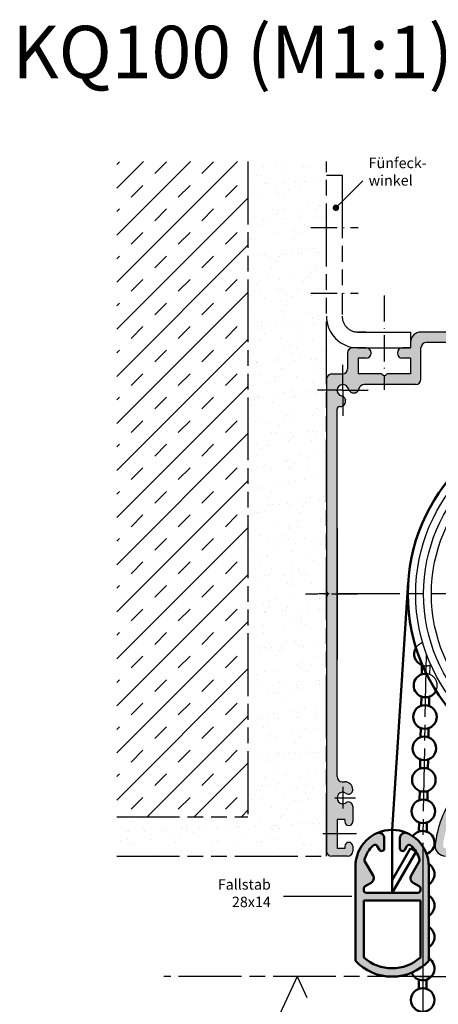
# Model space of a CAD drawing. Units: millimetres. Extents: x 390 to 846, y 639 to 1819.
# Drawn here: x 399 to 479, y 1036 to 1224 of the extents above; entities that cross this region are included whole.
import ezdxf

# ---------------------------------------------------------------- set-up
doc = ezdxf.new("R2010")
doc.units = ezdxf.units.MM
for name, pattern in [('AM_ISO02W050', [7.5, 6, -1.5]), ('AM_ISO08W050', [18, 12, -1.5, 3, -1.5]), ('AM_ISO09W050', [22.5, 12, -1.5, 3, -1.5, 3, -1.5]), ('GEN7', [15, 10, -2.5, 0, -2.5]), ('GEN7A', [7.5, 5, -1.25, 0, -1.25])]:
    doc.linetypes.add(name, pattern=pattern)
for name, color, linetype in [('002937-5', 3, 'Continuous'), ('02937-6', 2, 'Continuous'), ('02937-7AN', 4, 'GEN7A'), ('02938-0', 7, 'Continuous'), ('10146-0', 7, 'Continuous'), ('10146-7', 4, 'GEN7'), ('10146-7A', 4, 'GEN7A'), ('7A', 4, 'GEN7A')]:
    doc.layers.add(name, color=color, linetype=linetype)
for name, color, linetype, lineweight in [('AM_0', 7, 'Continuous', 50), ('AM_11', 3, 'AM_ISO09W050', 25), ('AM_3', 6, 'AM_ISO02W050', 25), ('AM_4', 3, 'Continuous', 25), ('AM_5', 3, 'Continuous', 25), ('AM_7', 4, 'AM_ISO08W050', 25), ('AM_8', 1, 'Continuous', 25)]:
    doc.layers.add(name, color=color, linetype=linetype, lineweight=lineweight)
doc.styles.add('ACDINTS', font='isocp.shx', dxfattribs={"height": 1})
doc.styles.add('ACISOTS', font='isocp.shx', dxfattribs={"height": 1})
doc.styles.get("Standard").update_dxf_attribs({"font": 'isocp.shx'})
doc.dimstyles.new('AM_ISO$0', dxfattribs={"dimtxt": 3.5, "dimasz": 2.5, "dimexe": 1, "dimexo": 1, "dimgap": 1.5, "dimtad": 1, "dimdsep": 46, "dimtxsty": 'Standard', "dimcen": 0, "dimclrd": 256, "dimclre": 256, "dimclrt": 2, "dimadec": 0, "dimazin": 2, "dimtp": 0.1, "dimtm": 0.1, "dimtfac": 0.71, "dimtdec": 3, "dimtmove": 0, "dimatfit": 3, "dimfxl": 1, "dimlwd": -1, "dimlwe": -1, "dimarcsym": 0})

# ---------------------------------------------------------------- blocks, each defined once
blk = doc.blocks.new('*S201413')
at = {"layer": '002937-5'}
h = blk.add_hatch(color=256, dxfattribs=at)
edge = h.paths.add_edge_path(flags=0)
edge.add_arc((265.358646169691, 253.2902900491608), 0.6250000000000054, 0, 360)
for p in [(270.4713925498315, 258.4030364293013), (265.8005879079326, 253.7322317874024)]:
    blk.add_line(p, (267.833519903844, 255.7651637833137), dxfattribs=at)
blk = doc.blocks.new('*D47')
at = {"layer": 'AM_5', "transparency": 16777216}
for p, q in [((485.0016515786706, 1064.037505030635), (491.9003878046517, 1064.037505030635)), ((490.9003878046517, 1043.537505030635), (490.9003878046517, 1061.537505030635)), ((475.0735855461368, 1041.037505030635), (491.9003878046517, 1041.037505030635))]:
    blk.add_line(p, q, dxfattribs=at)
for points in [[(490.483721137985, 1061.537505030635), (491.3170544713183, 1061.537505030635), (490.9003878046517, 1064.037505030635)], [(490.483721137985, 1043.537505030635), (491.3170544713183, 1043.537505030635), (490.9003878046517, 1041.037505030635)]]:
    blk.add_solid(points, dxfattribs=at)
at = {"layer": 'Defpoints', "color": 0, "transparency": 16777216}
for p in [(484.0016515786706, 1064.037505030635), (490.9003878046517, 1064.037505030635), (474.0735855461367, 1041.037505030635)]:
    blk.add_point(p, dxfattribs=at)
at = {"layer": 'AM_5', "color": 2, "transparency": 16777216, "insert": (487.6500433164625, 1052.537505030635), "char_height": 3.5, "attachment_point": 5, "rotation": 90}
blk.add_mtext('ca.23', dxfattribs=at)

msp = doc.modelspace()

# ---------------------------------------------------------------- hatches: boundary and pattern name
at = {"layer": 'AM_8'}
h = msp.add_hatch(dxfattribs=at)
h.set_pattern_fill('AR-SAND', color=256, scale=0.1, angle=45, style=0)
h.set_pattern_definition([(82.50000000000001, (193.369938829659, 931.5537807908397), (-3.57381348713049, 3.34753489123029), [0, -3.860799999999993, 0, -4.317999999999987, 0, -4.127499999999987]), (52.5, (193.369938829659, 931.5537807908397), (-1.890109277284899, 8.247328513447343), [0, -2.0828, 0, -3.4798, 0, -1.333499999999999]), (12.5, (191.1607958238746, 929.3446377850571), (5.582998258325381, 5.603323118965721), [0, -1.27, 0, -4.572, 0, -5.968999999999998]), (2.499999999999996, (191.1607958238746, 929.3446377850571), (3.822811091613997, 6.975507815624105), [0, -0.635, 0, -2.997199999999999, 0, -3.428999999999998])])
h.paths.add_polyline_path([(417.3699388296589, 1064.037505030635), (457.3699388296589, 1064.037505030635), (457.3699388296589, 1196.55378079084), (442.3699388296589, 1196.55378079084), (442.3699388296589, 1071.55378079084), (417.3699388296589, 1071.55378079084)])
h = msp.add_hatch(dxfattribs=at)
h.set_pattern_fill('TRANS', color=256, angle=45, style=0)
h.set_pattern_definition([(45, (193.369938829659, 931.5537807908397), (-4.490128060534575, 4.490128060534575), []), (45, (191.1248747993904, 933.7988448211067), (-4.490128060534575, 4.490128060534575), [3.174999999999998, -3.174999999999998])])
h.paths.add_polyline_path([(442.3699388296589, 1071.55378079084), (442.3699388296589, 1196.55378079084), (417.3699388296589, 1196.55378079084), (417.3699388296589, 1071.55378079084)])
msp.add_hatch(color=256, dxfattribs=at).paths.add_polyline_path([(457.3699388296609, 1114.537505030635, -0.5366750419288951), (457.3699388296609, 1113.537505030635), (457.3699388296609, 1065.037505030635, 0.4142135623730951), (458.3699388296609, 1064.037505030635), (461.3699388296607, 1064.037505030635, 0.4142135623730951), (462.3699388296609, 1065.037505030635), (462.3699388296609, 1065.937505030635, 0.4142135623730951), (461.6199388296608, 1066.687505030635, 0.4142135623731117), (460.8699388296607, 1065.937505030635), (460.8699388296607, 1065.537505030635), (459.3699388296608, 1065.537505030635), (459.3699388296608, 1071.037505030635), (460.8699388296607, 1071.037505030635), (460.8699388296607, 1070.637505030634, 0.4142135623730951), (461.6199388296608, 1069.887505030634, 0.4142135623730951), (462.3699388296609, 1070.637505030634), (462.3699388296609, 1073.607526817282, 0.2804555257580826), (461.9643239411342, 1074.273784196225, 0.3093090636676079), (461.1177983089835, 1074.248529161979, -1.966149522107071), (461.1177983089801, 1076.026480899288, 0.3093090636674165), (461.9643239411325, 1076.001225865043, 0.2909146759986459), (462.3693778609886, 1076.696485628755, 0.4222469744535663), (460.8699388296607, 1078.237505030634), (460.3699388296607, 1078.237505030634, -0.4142135623730951), (459.3699388296608, 1079.237505030634), (459.3699388296608, 1149.337505030634, -0.4142135623730951), (459.8699388296608, 1149.837505030634), (459.9973559533554, 1149.837505030634, 0.5024291733213763), (460.9551526039521, 1151.124951679785, 0.2832932034801753), (460.2143272299016, 1151.867615919525, -1.7879375020533), (461.5398279407691, 1153.193116630394, 0.2832932034801869), (462.2824921805093, 1152.452291256344, 0.4450651388508612), (463.5524333589436, 1153.223796468788, -0.3603354867868597), (464.5349278882257, 1154.037505030635), (474.3699388296609, 1154.037505030635, 0.4142135623730951), (475.3699388296609, 1155.037505030635), (475.3699388296609, 1161.037505030635, -0.4142135623730951), (476.3699388296608, 1162.037505030635), (538.3699388296608, 1162.037505030635, -0.4142135623730951), (539.3699388296607, 1161.037505030635), (539.3699388296607, 1155.037505030635, 0.4142135623730951), (540.3699388296607, 1154.037505030635), (550.2049497710941, 1154.037505030635, -0.3603354867867985), (551.187444300378, 1153.223796468788, 0.4450651388504995), (552.4573854788104, 1152.452291256344, 0.2832932034804589), (553.2000497185506, 1153.193116630394, -1.787937502053225), (554.5255504294198, 1151.867615919527, 0.2832932034811826), (553.7847250553697, 1151.124951679781, 0.502429173320249), (554.7425217059663, 1149.837505030634), (554.8699388296609, 1149.837505030634, -0.4142135623730951), (555.3699388296608, 1149.337505030634), (555.3699388296608, 1079.237505030634, -0.4142135623730951), (554.3699388296609, 1078.237505030634), (553.8699388296609, 1078.237505030634, 0.4222469744535663), (552.3704997983331, 1076.696485628755, 0.2909146759987124), (552.775553718189, 1076.001225865043, 0.3093090636672922), (553.6220793503398, 1076.026480899288, -1.966149522107182), (553.622079350338, 1074.248529161979, 0.3093090636675575), (552.7755537181873, 1074.273784196225, 0.2804555257582164), (552.3699388296607, 1073.607526817282), (552.3699388296607, 1070.637505030634, 0.4142135623730951), (553.1199388296608, 1069.887505030634, 0.4142135623730951), (553.8699388296609, 1070.637505030634), (553.8699388296609, 1071.037505030635), (555.3699388296608, 1071.037505030635), (555.3699388296608, 1065.537505030635), (553.8699388296609, 1065.537505030635), (553.8699388296609, 1065.937505030635, 0.4142135623730784), (553.1199388296608, 1066.687505030635, 0.4142135623730951), (552.3699388296607, 1065.937505030635), (552.3699388296607, 1065.037505030635, 0.4142135623730951), (553.3699388296609, 1064.037505030635), (556.3699388296607, 1064.037505030635, 0.4142135623730951), (557.3699388296609, 1065.037505030635), (557.3699388296609, 1113.537505030635, -0.5366750419288951), (557.3699388296609, 1114.537505030635), (557.3699388296609, 1155.037505030635, 0.4142135623730951), (556.3699388296607, 1156.037505030635), (554.3699388296609, 1156.037505030635, -0.4142135623730951), (553.3699388296609, 1157.037505030635), (553.3699388296609, 1160.037505030635, 0.4142135623730951), (552.3699388296607, 1161.037505030635), (549.8699388296609, 1161.037505030635, 0.4142135623730784), (548.8699388296607, 1160.037505030635, 0.4142135623731117), (549.8699388296609, 1159.037505030635), (551.3699388296608, 1159.037505030635), (551.3699388296608, 1156.037505030635), (546.8699388296608, 1156.037505030635, -0.5366750419289458), (545.8699388296609, 1156.037505030635), (541.3699388296609, 1156.037505030635), (541.3699388296609, 1159.037505030635), (542.8699388296608, 1159.037505030635, 0.4142135623730951), (543.8699388296607, 1160.037505030635, 0.4142135623730951), (542.8699388296608, 1161.037505030635), (541.3699388296609, 1161.037505030635), (541.3699388296609, 1162.037505030635, 0.4142135623730951), (539.3699388296607, 1164.037505030635), (507.8699388296609, 1164.037505030635, -0.5366750419289761), (506.8699388296607, 1164.037505030635), (475.3699388296609, 1164.037505030635, 0.4142135623730951), (473.3699388296607, 1162.037505030635), (473.3699388296607, 1161.037505030635), (471.8699388296608, 1161.037505030635, 0.4142135623730951), (470.8699388296609, 1160.037505030635, 0.4142135623730951), (471.8699388296608, 1159.037505030635), (473.3699388296607, 1159.037505030635), (473.3699388296607, 1156.037505030635), (468.8699388296607, 1156.037505030635, -0.536675041928961), (467.8699388296608, 1156.037505030635), (463.3699388296608, 1156.037505030635), (463.3699388296608, 1159.037505030635), (464.8699388296607, 1159.037505030635, 0.4142135623731117), (465.8699388296609, 1160.037505030635, 0.4142135623730784), (464.8699388296607, 1161.037505030635), (462.3699388296609, 1161.037505030635, 0.4142135623730951), (461.3699388296607, 1160.037505030635), (461.3699388296607, 1157.037505030635, -0.4142135623730951), (460.3699388296607, 1156.037505030635), (458.3699388296609, 1156.037505030635, 0.4142135623730951), (457.3699388296609, 1155.037505030635)])
h = msp.add_hatch(color=256, dxfattribs=at)
h.paths.add_polyline_path([(507.0699388296616, 1065.537505030633), (507.0699388296616, 1064.037505030631), (497.3699388296608, 1064.037505030631), (497.3699388296608, 1065.537505030635)])
h.paths.add_polyline_path([(480.0699388296616, 1064.037505030631, -0.4142135623731117), (478.0699388296616, 1066.037505030631, -0.1317505111119524), (481.7405364086751, 1075.725811026697, -1), (482.9577263754709, 1074.849199034573, 0.128909737953551), (479.5842393723432, 1066.0930598146, 0.4472131296619838), (480.0811434536099, 1065.537505030635), (497.3699388296608, 1065.537505030635), (497.3699388296608, 1064.037505030631)])
h = msp.add_hatch(color=256, dxfattribs=at)
edge = h.paths.add_edge_path()
edge.add_line((476.8699388296607, 1044.037505030635), (476.8699388296607, 1062.037505030635))
edge.add_arc((469.8699388296609, 1062.037505030635), 7.000000000000227, 0, 65.37568164783357)
edge.add_arc((472.3699388296608, 1067.491861087952), 1.000000000000055, 65.37568164783264, 180)
edge.add_line((471.3699388296609, 1067.491861087952), (471.3699388296609, 1065.501606645771))
edge.add_arc((471.8699388296608, 1065.501606645771), 0.5, 180, 330.000000000001)
edge.add_line((472.3029515315519, 1065.251606645771), (472.7013885225951, 1065.941719757871))
edge.add_arc((473.1344012244862, 1065.691719757873), 0.499999999999901, 48.22425601411959, 149.9999999999784, ccw=False)
edge.add_arc((469.8699388296609, 1062.037505030635), 5.399999999999915, 14.415308596917328, 48.224256014136074, ccw=False)
edge.add_arc((474.6156705628417, 1063.25735351162), 0.5000000000112399, -30.000000003211994, 14.415308593700217, ccw=False)
edge.add_line((475.0486832647311, 1063.007353511589), (473.5039134258766, 1060.331733664692))
edge.add_arc((474.3699388296609, 1059.831733664694), 1.000000000000136, 150.0000000000233, 240.0000000000043)
edge.add_line((473.8699388296607, 1058.965708260908), (475.0199388296604, 1058.30175545134))
edge.add_arc((474.7699388296604, 1057.868742749447), 0.499999999999992, -1.3017142919125035e-11, 59.99999999999949, ccw=False)
edge.add_line((475.2699388296604, 1057.868742749447), (475.2699388296604, 1057.537505030633))
edge.add_arc((474.7699388296604, 1057.537505030635), 0.5, -90, 0, ccw=False)
edge.add_line((474.7699388296604, 1057.037505030635), (464.9699388296593, 1057.037505030635))
edge.add_arc((464.9699388296593, 1057.537505030635), 0.5, 180, 270, ccw=False)
edge.add_line((464.4699388296593, 1057.537505030635), (464.4699388296593, 1057.868742749449))
edge.add_arc((464.969938829661, 1057.868742749447), 0.5, 120.00000000000051, 180, ccw=False)
edge.add_line((464.7199388296612, 1058.30175545134), (465.8699388296609, 1058.965708260908))
edge.add_arc((465.3699388296607, 1059.831733664694), 0.9999999999999836, 300.0000000000005, 389.9999999999888)
edge.add_line((466.2359642334449, 1060.331733664694), (464.6911943945905, 1063.007353511591))
edge.add_arc((465.1242070964835, 1063.257353511589), 0.4999999999998443, 165.5846914031124, 210.0000000000103, ccw=False)
edge.add_arc((469.8699388296808, 1062.037505030668), 5.399999999988508, 131.7757439862599, 165.5846914034838, ccw=False)
edge.add_arc((466.6054764348335, 1065.691719757873), 0.4999999999999825, 29.99999999999733, 131.7757439857918, ccw=False)
edge.add_line((467.0384891367265, 1065.941719757873), (467.4369261277695, 1065.251606645773))
edge.add_arc((467.8699388296608, 1065.501606645771), 0.4999999999998443, 210.0000000000103, 360)
edge.add_line((468.3699388296608, 1065.501606645771), (468.3699388296608, 1067.491861087952))
edge.add_arc((467.3699388296609, 1067.491861087952), 1, 0, 114.6243183521673)
edge.add_arc((469.8699388296609, 1062.037505030635), 7.000000000000094, 114.6243183521664, 180)
edge.add_line((462.8699388296609, 1062.037505030635), (462.8699388296609, 1044.037505030635))
edge.add_arc((469.8699388296609, 1050.704171697301), 9.666666666666721, 223.6028189727039, 316.397181027292)
edge = h.paths.add_edge_path(flags=16)
edge.add_line((475.2699388296604, 1055.537505030635), (475.2699388296604, 1044.711583682837))
edge.add_arc((469.8699388296609, 1050.704171697301), 8.066666666666835, 227.9775693708284, 312.0224306291725, ccw=False)
edge.add_line((464.4699388296593, 1044.711583682836), (464.4699388296593, 1055.537505030633))
edge.add_line((464.469938829661, 1055.537505030635), (475.2699388296604, 1055.537505030635))

# ---------------------------------------------------------------- linework, layer by layer
for centre, radius, start, end in [((497.9699388296522, 1064.037505030635), 20.00024999842871, 144.2388214417517, 174.2609015019016), ((480.0699388296596, 1066.037505030633), 1.999999999999601, 180, 270)]:
    msp.add_arc(centre, radius, start, end)
at = {"layer": '02937-6'}
for q in [(446.9463907467506, 1030.633346231568), (453.6088020146088, 1037.06054331599)]:
    msp.add_line((451.7663757228437, 1041.037505030635), q, dxfattribs=at)
at = {"layer": '02937-7AN'}
msp.add_line((468.351366614268, 1171.008978755342), (468.351366614268, 1153.008978755342), dxfattribs=at)
at = {"layer": '02938-0'}
msp.add_line((459.3699388296608, 1126.537505030635), (459.3699388296608, 1101.537505030635), dxfattribs=at)
at = {"layer": '10146-0'}
for p, q in [((506.8773927397068, 1164.008978755342), (475.3773927397069, 1164.008978755342)), ((464.8773927397068, 1161.008978755342), (462.3773927397068, 1161.008978755342)), ((473.3773927397068, 1161.008978755342), (471.8773927397069, 1161.008978755342)), ((473.3773927397068, 1162.008978755342), (473.3773927397068, 1161.008978755342)), ((475.3773927397069, 1155.008978755342), (475.3773927397069, 1161.008978755342)), ((538.3773927397068, 1162.008978755342), (476.3773927397068, 1162.008978755342)), ((461.3773927397066, 1160.008978755342), (461.3773927397066, 1157.008978755342)), ((464.8773927397068, 1159.008978755342), (463.3773927397066, 1159.008978755342)), ((463.3773927397066, 1159.008978755342), (463.3773927397066, 1156.008978755342)), ((473.3773927397068, 1159.008978755342), (471.8773927397069, 1159.008978755342)), ((473.3773927397068, 1159.008978755342), (473.3773927397068, 1156.008978755342)), ((458.3742100208827, 1156.008978755342), (460.3773927397066, 1156.008978755342)), ((458.3773927397068, 1156.008978755342), (458.3742100208827, 1156.008978755342)), ((467.8773927397068, 1156.008978755342), (463.3773927397066, 1156.008978755342)), ((473.3773927397068, 1156.008978755342), (468.8773927397068, 1156.008978755342)), ((457.3773927397068, 1155.008978755342), (457.3773927397068, 1114.508978755342)), ((474.3773927397068, 1154.008978755342), (464.542381798273, 1154.008978755342)), ((462.2610892703576, 1152.431038710412), (462.3185736946044, 1152.415635805358)), ((459.8773927397068, 1149.808978755342), (460.004809863402, 1149.808978755342)), ((460.9553327846366, 1151.125282224691), (460.9707356896911, 1151.067797800444)), ((459.3773927397069, 1079.208978755342), (459.3773927397069, 1149.308978755342)), ((457.3773927397068, 1113.508978755342), (457.3773927397068, 1065.008978755342)), ((460.3773927397068, 1078.208978755342), (460.8773927397068, 1078.208978755342)), ((462.3773927397068, 1076.708978755342), (462.3773927397068, 1076.638956968694)), ((461.9419745912911, 1075.954555481604), (462.0023927397069, 1075.989437915856)), ((461.9419745912911, 1074.263402029079), (462.002392739707, 1074.228519594828)), ((462.377392739707, 1073.579000541989), (462.3773927397068, 1070.608978755342)), ((459.3773927397069, 1071.008978755342), (459.3773927397069, 1065.508978755342)), ((460.8773927397068, 1071.008978755342), (459.377392739707, 1071.008978755342)), ((460.8773927397071, 1071.008978755342), (460.8773927397071, 1070.608978755342)), ((460.8773927397068, 1065.508978755342), (459.377392739707, 1065.508978755342)), ((460.877392739707, 1065.908978755342), (460.8773927397068, 1065.508978755342)), ((462.3773927397068, 1065.908978755342), (462.3773927397068, 1065.008978755342)), ((461.3773927397068, 1064.008978755342), (458.3773927397068, 1064.008978755342))]:
    msp.add_line(p, q, dxfattribs=at)
for centre, radius, start, end in [((475.3773927397069, 1162.008978755342), 2, 90, 180), ((462.3773927397068, 1160.008978755342), 1, 90, 180), ((464.8773927397068, 1160.008978755342), 1, 0, 90), ((471.8773927397069, 1160.008978755342), 1, 90, 180), ((476.3773927397068, 1161.008978755342), 1, 90, 180), ((464.8773927397068, 1160.008978755342), 1, 270, 0), ((471.8773927397069, 1160.008978755342), 1, 180, 270), ((458.3773927397068, 1155.008978755342), 1, 90, 180), ((460.3773927397066, 1157.008978755342), 1, 270, 0), ((468.3773927397067, 1156.340641234377), 0.6, 213.5573097619184, 326.4426902380817), ((460.4773927397066, 1152.908978755342), 1.1, 13.43689014884289, 256.5631098511564), ((464.542381798273, 1153.008978755342), 1, 90, 169.2635646299789), ((474.3773927397068, 1155.008978755342), 1, 270, 0), ((459.9894069583478, 1150.866463179588), 1, 15.00000000000158, 76.56310985115634), ((462.5199083154601, 1153.396964536701), 1, 193.4368901488429, 254.9999999999993), ((462.5773927397066, 1153.381561631647), 1, 254.9999999999993, 349.263564629979), ((459.8773927397068, 1149.308978755342), 0.5, 90, 180), ((460.004809863402, 1150.808978755342), 1, 270, 15.00000000000158), ((457.0457302606713, 1114.008978755342), 0.6, 303.5573097619275, 56.44269023808156), ((460.3773927397068, 1079.208978755342), 1, 180, 270), ((460.8773927397068, 1076.708978755342), 1.5, 0, 90), ((461.6273927397068, 1076.638956968694), 0.75, 300.0000000000005, 0), ((460.477392739707, 1075.108978755342), 1.1, 53.91653442190605, 306.0834655780966), ((461.5669745912911, 1076.604074534442), 0.75, 233.9165344219125, 299.9999999999916), ((461.5669745912911, 1073.613882976241), 0.75, 59.99999999999944, 126.0834655780965), ((461.627392739707, 1073.579000541989), 0.75, 0, 59.99999999999944), ((461.627392739707, 1070.608978755342), 0.75, 180, 270), ((461.6273927397068, 1070.608978755342), 0.75, 270, 0), ((461.6273927397068, 1065.908978755342), 0.75, 90, 179.9999999999935), ((461.6273927397068, 1065.908978755342), 0.75, 0, 90), ((458.3773927397068, 1065.008978755342), 1, 180, 270), ((461.3773927397068, 1065.008978755342), 1, 270, 0)]:
    msp.add_arc(centre, radius, start, end, dxfattribs=at)
at = {"layer": '10146-7'}
for p, q in [((460.4773927397069, 1077.268641081124), (460.4773927397069, 1073.118301616553)), ((462.8989219555045, 1075.108978755342), (458.9620064338811, 1075.108978755342)), ((463.0839600376591, 1068.258978755342), (456.6920435196275, 1068.258978755342))]:
    msp.add_line(p, q, dxfattribs=at)
at = {"layer": '10146-7A'}
for p, q in [((460.4773927397066, 1152.908978755342), (460.4773927397066, 1157.765974533554)), ((460.4773927397066, 1152.908978755342), (455.620396961495, 1152.908978755342)), ((460.4773927397066, 1152.908978755342), (460.4773927397066, 1148.05198297713)), ((460.4773927397066, 1152.908978755342), (465.3343885179187, 1152.908978755342)), ((463.3025658072066, 1114.008978755342), (453.3768013533356, 1114.008978755342))]:
    msp.add_line(p, q, dxfattribs=at)
at = {"layer": '7A'}
for p, q in [((454.3699388296554, 1183.9319711247), (463.3699388296554, 1183.9319711247)), ((454.3699388296554, 1171.4319711247), (463.3699388296554, 1171.4319711247))]:
    msp.add_line(p, q, dxfattribs=at)
at = {"layer": 'AM_0'}
for p, q in [((469.8699388296609, 1069.037505030635), (472.9426935543925, 1116.276876093357)), ((475.5510329593707, 1100.474705081396), (475.5200695782222, 1098.717618565713)), ((475.4453173635137, 1094.475636469287), (475.4143539823655, 1092.718549953604)), ((476.9450845165411, 1094.449207570323), (476.9141211353926, 1092.69212105464)), ((475.3396017676585, 1088.476567857178), (475.3086383865102, 1086.719481341495)), ((476.8393689206861, 1088.450138958214), (476.8084055395375, 1086.693052442531)), ((475.2338861718016, 1082.477499245069), (475.2029227906531, 1080.720412729386)), ((476.733653324829, 1082.451070346105), (476.7026899436804, 1080.693983830422)), ((475.1281705759465, 1076.47843063296), (475.0972071947979, 1074.721344117276)), ((476.6279377289737, 1076.452001733996), (476.5969743478254, 1074.694915218313)), ((475.0224549800896, 1070.479362020851), (474.9914915989411, 1068.722275505167)), ((476.5222221331168, 1070.452933121887), (476.4912587519683, 1068.695846606203)), ((468.3699388296608, 1067.491861087952), (468.3699388296608, 1065.501606645771)), ((471.3699388296609, 1067.491861087952), (471.3699388296609, 1065.501606645771)), ((467.4369261277678, 1065.251606645771), (467.0384891367265, 1065.941719757873)), ((472.3029515315519, 1065.251606645771), (472.7013885225951, 1065.941719757873)), ((476.4539990681005, 1064.466749663913), (476.4539990681005, 1064.414509611318)), ((462.8699388296609, 1062.037505030635), (462.8699388296609, 1044.037505030635)), ((466.2359642334449, 1060.331733664694), (464.6911943945905, 1063.007353511589)), ((473.503913425875, 1060.331733664694), (475.0486832647311, 1063.007353511589)), ((476.8699388296607, 1044.037505030635), (476.8699388296607, 1062.037505030635)), ((464.469938829661, 1057.537505030635), (464.469938829661, 1057.868742749447)), ((465.8699388296609, 1058.965708260908), (464.7199388296612, 1058.30175545134)), ((473.8699388296607, 1058.965708260908), (475.0199388296604, 1058.30175545134)), ((475.2699388296604, 1057.537505030635), (475.2699388296604, 1057.868742749447)), ((464.9699388296593, 1057.037505030635), (474.7699388296604, 1057.037505030635)), ((464.469938829661, 1055.537505030635), (464.4699388296593, 1044.711583682836)), ((464.469938829661, 1055.537505030635), (475.2699388296604, 1055.537505030635)), ((475.2699388296604, 1044.711583682836), (475.2699388296604, 1055.537505030635)), ((474.9539990681005, 1040.466749663913), (474.9539990681005, 1038.709390351032)), ((476.4539990681005, 1040.466749663913), (476.4539990681005, 1038.709390351032))]:
    msp.add_line(p, q, dxfattribs=at)
at = {"layer": 'AM_0', "color": 3}
for p, q in [((469.8699388296609, 1069.037505030635), (469.8699388296609, 1057.037505030635)), ((469.8699388296609, 1059.437505030635), (473.3889914433346, 1065.532682952027)), ((474.4282219278775, 1064.932682952026), (473.3889914433346, 1065.532682952027)), ((469.8699388296609, 1057.037505030635), (474.4282219278775, 1064.932682952026))]:
    msp.add_line(p, q, dxfattribs=at)
at = {"layer": 'AM_0'}
for centre, radius in [((507.3699388296609, 1114.037505030635), 34.49999999999999), ((476.1268614515246, 1090.58434445591), 2.25), ((476.0211458556694, 1084.585275843801), 2.25), ((475.9154302598126, 1078.586207231692), 2.25), ((475.8097146639575, 1072.587138619582), 2.25), ((475.7039990681005, 1036.588070007473), 2.25)]:
    msp.add_circle(centre, radius, dxfattribs=at)
for centre, radius, start, end in [((476.3382926432367, 1102.582481680128), 2.25, 147.9510824669547, 252.571163524818), ((476.2325770473816, 1096.583413068019), 2.25, 85.62936672371939, 332.9163765049917), ((469.8699388296609, 1062.037505030635), 7, 0, 180), ((475.7039990681005, 1066.588070007473), 2.25, 289.0150415780203, 146.893395636428), ((467.3699388296609, 1067.491861087952), 1, 0, 114.624318352125), ((472.3699388296608, 1067.491861087952), 1, 65.37568164787496, 180), ((469.8699388296609, 1062.037505030635), 5.4, 131.775743985861, 165.5846914031173), ((466.6054764348335, 1065.691719757873), 0.5, 30.00000000001508, 131.775743985861), ((467.8699388296608, 1065.501606645771), 0.5, 210.0000000000151, 0), ((471.8699388296608, 1065.501606645771), 0.5, 180, 329.9999999999849), ((473.1344012244881, 1065.691719757873), 0.5, 48.22425601413897, 149.9999999999849), ((469.8699388296609, 1062.037505030635), 5.4, 14.41530859687638, 48.22425601413897), ((465.1242070964835, 1063.257353511589), 0.5, 165.5846914031173, 210.0000000000151), ((474.6156705628379, 1063.257353511589), 0.5, 329.9999999999849, 14.41530859687638), ((475.7039990681005, 1060.588070007473), 2.25, 301.2112834836738, 59.28825994990796), ((465.3699388296607, 1059.831733664694), 1, 300.0000000000062, 30.00000000001508), ((474.3699388296609, 1059.831733664694), 1, 149.9999999999849, 239.9999999999938), ((464.969938829661, 1057.868742749447), 0.5, 120.0000000000061, 180), ((464.9699388296593, 1057.537505030635), 0.5, 180, 270), ((474.7699388296604, 1057.537505030635), 0.5, 270, 0), ((474.7699388296604, 1057.868742749447), 0.5, 0, 59.99999999999381), ((475.7039990681005, 1054.588070007473), 2.25, 301.2112834836738, 58.78871651632624), ((475.7039990681005, 1048.588070007473), 2.25, 301.2112834836738, 58.78871651632624), ((469.8699388296609, 1050.704171697301), 8.066666666666759, 227.9775693707652, 312.0224306292349), ((475.7039990681005, 1042.588070007473), 2.25, 200.862516044763, 58.78871651632624), ((469.8699388296609, 1050.704171697301), 9.666666666666758, 223.602818972671, 316.3971810273289)]:
    msp.add_arc(centre, radius, start, end, dxfattribs=at)
at = {"layer": 'AM_11'}
for p, q in [((442.3699388296589, 1196.55378079084), (442.3699388296589, 1071.55378079084)), ((457.3699388296589, 1064.037505030635), (457.3699388296589, 1196.55378079084)), ((457.3699388296553, 1193.931971124702), (460.3699388296553, 1193.931971124702)), ((460.3699388296553, 1193.931971124702), (460.3699388296553, 1167.342277967988)), ((463.3513666142697, 1164.008978755342), (473.3513666142661, 1164.008978755342)), ((473.3513666142661, 1164.008978755342), (473.3513666142661, 1161.008978755342)), ((463.3513666142697, 1161.008978755342), (473.3513666142661, 1161.008978755342)), ((417.3699388296589, 1071.55378079084), (442.3699388296589, 1071.55378079084)), ((417.3699388296589, 1064.037505030635), (457.3699388296589, 1064.037505030635))]:
    msp.add_line(p, q, dxfattribs=at)
msp.add_lwpolyline([(464.8513666142661, 1164.008978755342), (463.3513666142659, 1164.008978755342, -0.4142135623730951), (460.3513666142661, 1167.008978755342)], format="xyb", dxfattribs=at)
msp.add_arc((463.3513666142659, 1167.008978755342), 6, 180, 270, dxfattribs=at)
at = {"layer": 'AM_3'}
msp.add_line((477.0508001123982, 1100.448276182432), (477.0198367312494, 1098.691189666749), dxfattribs=at)
for centre, radius, start, end in [((476.3382926432367, 1102.582481680128), 2.25, 111.414745133517, 147.9510824669547), ((476.3382926432367, 1102.582481680128), 2.25, 252.571163524818, 289.107500858206), ((476.2325770473816, 1096.583413068019), 2.249999999999768, 332.9163765049917, 85.62936672371939)]:
    msp.add_arc(centre, radius, start, end, dxfattribs=at)
at = {"layer": 'AM_4'}
for radius in [32.99999999999999, 31.49999999999999, 29.99999999999999]:
    msp.add_circle((507.3699388296609, 1114.037505030635), radius, dxfattribs=at)
at = {"layer": 'AM_5'}
msp.add_line((449.1922844473846, 1056.402237628621), (462.1827748204123, 1056.402237628621), dxfattribs=at)
at = {"layer": 'AM_7'}
for p, q in [((507.3699388296609, 1114.037505030635), (455.8661418153697, 1114.037505030635)), ((476.3382926432367, 1102.582481680128), (475.7039990681005, 1066.588070007473)), ((475.7039990681005, 1066.588070007473), (475.7039990681005, 1028.338070007473)), ((475.7039990681005, 1060.588070007473), (475.7039990681005, 1022.338070007474)), ((477.1697351722797, 1041.037505030635), (426.3463634436156, 1041.037505030635))]:
    msp.add_line(p, q, dxfattribs=at)

# ---------------------------------------------------------------- block references
at = {"layer": '002937-5'}
msp.add_blockref('*S201413', (193.8041269129789, 934.4342555307262), dxfattribs=at)

# ---------------------------------------------------------------- texts
at = {"insert": (397.500984147101, 1222.4364774743), "char_height": 10, "attachment_point": 1}
msp.add_mtext_dynamic_manual_height_columns('KQ100 (M1:1)', width=151.5439689852055, gutter_width=12.5, heights=[0], dxfattribs=at)
at = {"layer": '002937-5', "color": 2, "insert": (465.3997937750354, 1191.314164135439), "char_height": 2, "attachment_point": 7, "style": 'ACDINTS'}
msp.add_mtext('Fünfeck-\\Pwinkel', dxfattribs=at)
at = {"layer": 'AM_5', "color": 2, "insert": (446.7521069081096, 1053.675286141179), "char_height": 2, "attachment_point": 9, "style": 'ACISOTS'}
msp.add_mtext('Fallstab \\P28x14', dxfattribs=at)

# ---------------------------------------------------------------- dimensions: what is measured, and where the dimension line sits
at = {"layer": 'AM_5'}
dim = msp.add_linear_dim(base=(490.9003878046517, 1064.037505030635), p1=(474.0735855461367, 1041.037505030635), p2=(484.0016515786706, 1064.037505030635), angle=90, text='ca.<>', dimstyle='AM_ISO$0', dxfattribs=at)
dim.commit()
dim.dimension.update_dxf_attribs({"geometry": '*D47', "text_midpoint": (487.6500433164625, 1052.537505030635)})

doc.saveas('drawing.dxf')
